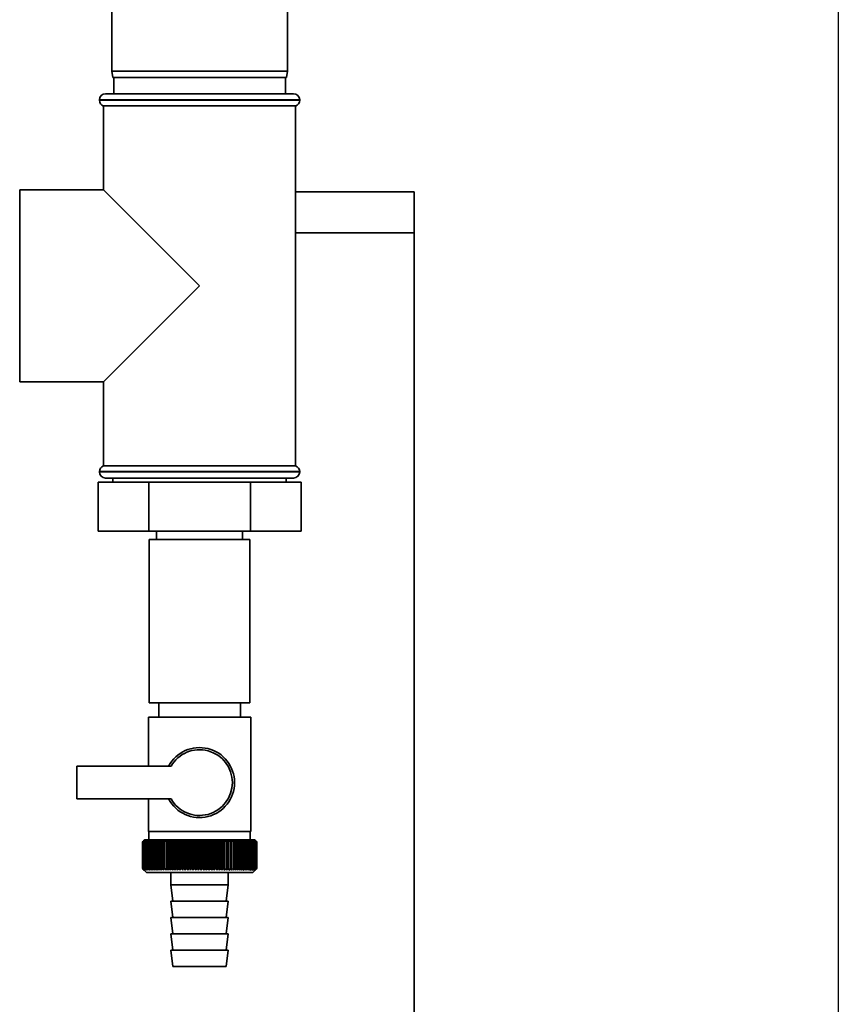
# Paper-space layout 'Blatt1' of a CAD drawing. Units: millimetres. Extents: x 0 to 5940, y 0 to 4200.
# Drawn here: x 1919 to 2119, y 2822 to 3062 of the extents above; entities that cross this region are included whole.
import ezdxf

# ---------------------------------------------------------------- set-up
doc = ezdxf.new("R2010")
doc.units = ezdxf.units.MM
doc.header["$LTSCALE"] = 10
doc.layers.add('1', color=7, linetype='Continuous')

psp = doc.layouts.new('Blatt1')

# ---------------------------------------------------------------- linework, layer by layer
at = {"color": 7, "linetype": 'Continuous', "lineweight": 35}
for p, q in [((1941.23, 3084.83), (1941.23, 3049.83)), ((1984.23, 3049.83), (1984.23, 3084.83)), ((1941.23, 3049.83), (1941.5, 3048.33)), ((1941.23, 3049.83), (1962.73, 3049.83)), ((1962.73, 3049.83), (1984.23, 3049.83)), ((1983.97, 3048.33), (1984.23, 3049.83)), ((1962.73, 3048.33), (1941.5, 3048.33)), ((1941.73, 3048.33), (1941.73, 3044.33)), ((1983.97, 3048.33), (1962.73, 3048.33)), ((1983.73, 3044.33), (1983.73, 3048.33)), ((1939.73, 3044.33), (1962.73, 3044.33)), ((1962.73, 3044.33), (1985.73, 3044.33)), ((1938.23, 3042.83), (1938.23, 3042.74)), ((1962.73, 3042.83), (1938.23, 3042.83)), ((1938.23, 3042.74), (1962.73, 3042.74)), ((1987.23, 3042.83), (1962.73, 3042.83)), ((1962.73, 3042.74), (1987.23, 3042.74)), ((1987.23, 3042.74), (1987.23, 3042.83)), ((1939.23, 3041.33), (1939.23, 3020.83)), ((1939.23, 3041.33), (1986.23, 3041.33)), ((1986.23, 2953.33), (1986.23, 3041.33)), ((1939.23, 3020.83), (1918.73, 3020.83)), ((1918.73, 2973.83), (1918.73, 3020.83)), ((1962.73, 2997.33), (1939.23, 3020.83)), ((1986.23, 3020.33), (2015.23, 3020.33)), ((2015.23, 3020.33), (2015.23, 3010.33)), ((2015.23, 3010.33), (1986.23, 3010.33)), ((2015.23, 2505.33), (2015.23, 3010.33)), ((1939.23, 2973.83), (1962.73, 2997.33)), ((1918.73, 2973.83), (1939.23, 2973.83)), ((1939.23, 2973.83), (1939.23, 2953.33)), ((1962.73, 2953.33), (1939.23, 2953.33)), ((1986.23, 2953.33), (1962.73, 2953.33)), ((1938.23, 2951.91), (1938.23, 2951.83)), ((1987.23, 2951.91), (1938.23, 2951.91)), ((1938.23, 2951.83), (1962.73, 2951.83)), ((1962.73, 2951.83), (1987.23, 2951.83)), ((1987.23, 2951.83), (1987.23, 2951.91)), ((1937.91, 2949.33), (1937.91, 2937.33)), ((1950.32, 2949.33), (1937.91, 2949.33)), ((1962.73, 2950.33), (1939.73, 2950.33)), ((1941.53, 2950.33), (1941.53, 2949.33)), ((1950.32, 2949.33), (1950.32, 2937.33)), ((1975.15, 2949.33), (1950.32, 2949.33)), ((1985.73, 2950.33), (1962.73, 2950.33)), ((1975.15, 2949.33), (1975.15, 2937.33)), ((1987.56, 2949.33), (1975.15, 2949.33)), ((1983.93, 2949.33), (1983.93, 2950.33)), ((1987.56, 2949.33), (1987.56, 2937.33)), ((1950.32, 2937.33), (1937.91, 2937.33)), ((1975.15, 2937.33), (1950.32, 2937.33)), ((1952.23, 2937.33), (1952.23, 2935.33)), ((1973.23, 2935.33), (1973.23, 2937.33)), ((1987.56, 2937.33), (1975.15, 2937.33)), ((1950.43, 2935.33), (1950.43, 2895.33)), ((1975.03, 2935.33), (1950.43, 2935.33)), ((1975.03, 2895.33), (1975.03, 2935.33)), ((1975.03, 2895.33), (1950.43, 2895.33)), ((1952.73, 2895.33), (1952.73, 2891.83)), ((1972.73, 2891.83), (1972.73, 2895.33)), ((1950.23, 2891.83), (1950.23, 2879.83)), ((1950.23, 2891.83), (1962.73, 2891.83)), ((1962.73, 2891.83), (1975.23, 2891.83)), ((1975.23, 2863.83), (1975.23, 2891.83)), ((1932.73, 2879.83), (1932.73, 2871.83)), ((1955.76, 2879.83), (1932.73, 2879.83)), ((1932.73, 2871.83), (1955.76, 2871.83)), ((1950.23, 2871.83), (1950.23, 2863.83)), ((1962.73, 2863.83), (1950.23, 2863.83)), ((1950.33, 2863.83), (1950.33, 2861.83)), ((1975.23, 2863.83), (1962.73, 2863.83)), ((1975.13, 2861.83), (1975.13, 2863.83)), ((1948.73, 2854.83), (1948.73, 2861.33)), ((1948.74, 2861.33), (1948.74, 2861.33)), ((1948.74, 2854.83), (1948.74, 2861.33)), ((1948.74, 2861.33), (1948.74, 2854.83)), ((1948.77, 2861.33), (1948.79, 2861.33)), ((1948.77, 2861.33), (1948.77, 2854.83)), ((1948.79, 2854.83), (1948.79, 2861.33)), ((1948.84, 2861.33), (1948.86, 2861.33)), ((1948.84, 2861.33), (1948.84, 2854.83)), ((1948.86, 2854.83), (1948.86, 2861.33)), ((1949.23, 2861.83), (1948.92, 2861.52)), ((1948.94, 2861.33), (1948.97, 2861.33)), ((1948.94, 2861.33), (1948.94, 2854.83)), ((1948.97, 2854.83), (1948.97, 2861.33)), ((1949.08, 2861.33), (1949.11, 2861.33)), ((1949.08, 2861.33), (1949.08, 2854.83)), ((1949.11, 2854.83), (1949.11, 2861.33)), ((1976.23, 2861.83), (1949.23, 2861.83)), ((1949.24, 2861.33), (1949.28, 2861.33)), ((1949.24, 2861.33), (1949.24, 2854.83)), ((1949.28, 2854.83), (1949.28, 2861.33)), ((1949.44, 2861.33), (1949.48, 2861.33)), ((1949.44, 2861.33), (1949.44, 2854.83)), ((1949.48, 2854.83), (1949.48, 2861.33)), ((1949.66, 2861.33), (1949.71, 2861.33)), ((1949.66, 2861.33), (1949.66, 2854.83)), ((1949.71, 2854.83), (1949.71, 2861.33)), ((1949.92, 2861.33), (1949.97, 2861.33)), ((1949.92, 2861.33), (1949.92, 2854.83)), ((1949.97, 2854.83), (1949.97, 2861.33)), ((1950.21, 2861.33), (1950.26, 2861.33)), ((1950.21, 2861.33), (1950.21, 2854.83)), ((1950.26, 2854.83), (1950.26, 2861.33)), ((1950.52, 2861.33), (1950.59, 2861.33)), ((1950.52, 2861.33), (1950.52, 2854.83)), ((1950.59, 2854.83), (1950.59, 2861.33)), ((1950.87, 2861.33), (1950.93, 2861.33)), ((1950.87, 2861.33), (1950.87, 2854.83)), ((1950.93, 2854.83), (1950.93, 2861.33)), ((1951.24, 2861.33), (1951.31, 2861.33)), ((1951.24, 2861.33), (1951.24, 2854.83)), ((1951.31, 2854.83), (1951.31, 2861.33)), ((1951.64, 2861.33), (1951.71, 2861.33)), ((1951.64, 2861.33), (1951.64, 2854.83)), ((1951.71, 2854.83), (1951.71, 2861.33)), ((1952.06, 2861.33), (1952.14, 2861.33)), ((1952.06, 2861.33), (1952.06, 2854.83)), ((1952.14, 2854.83), (1952.14, 2861.33)), ((1952.51, 2861.33), (1952.59, 2861.33)), ((1952.51, 2861.33), (1952.51, 2854.83)), ((1952.59, 2854.83), (1952.59, 2861.33)), ((1952.98, 2861.33), (1953.07, 2861.33)), ((1952.98, 2861.33), (1952.98, 2854.83)), ((1953.07, 2854.83), (1953.07, 2861.33)), ((1953.47, 2861.33), (1953.57, 2861.33)), ((1953.47, 2861.33), (1953.47, 2854.83)), ((1953.57, 2854.83), (1953.57, 2861.33)), ((1953.99, 2861.33), (1954.09, 2861.33)), ((1953.99, 2861.33), (1953.99, 2854.83)), ((1954.09, 2854.83), (1954.09, 2861.33)), ((1954.55, 2861.73), (1954.53, 2861.33)), ((1954.53, 2861.33), (1954.63, 2861.33)), ((1954.53, 2861.33), (1954.53, 2854.83)), ((1954.63, 2854.83), (1954.63, 2861.33)), ((1955.08, 2861.33), (1955.19, 2861.33)), ((1955.08, 2861.33), (1955.08, 2854.83)), ((1955.19, 2854.83), (1955.19, 2861.33)), ((1955.63, 2854.42), (1955.63, 2861.73)), ((1955.65, 2861.33), (1955.76, 2861.33)), ((1955.65, 2861.33), (1955.65, 2854.83)), ((1955.76, 2854.83), (1955.76, 2861.33)), ((1956.2, 2854.42), (1956.2, 2861.73)), ((1956.24, 2861.33), (1956.36, 2861.33)), ((1956.24, 2861.33), (1956.24, 2854.83)), ((1956.36, 2854.83), (1956.36, 2861.33)), ((1956.78, 2854.42), (1956.78, 2861.73)), ((1956.85, 2861.33), (1956.96, 2861.33)), ((1956.85, 2861.33), (1956.85, 2854.83)), ((1956.96, 2854.83), (1956.96, 2861.33)), ((1957.37, 2854.42), (1957.37, 2861.73)), ((1957.46, 2861.33), (1957.58, 2861.33)), ((1957.46, 2861.33), (1957.46, 2854.83)), ((1957.58, 2854.83), (1957.58, 2861.33)), ((1957.98, 2854.42), (1957.98, 2861.73)), ((1958.09, 2861.33), (1958.22, 2861.33)), ((1958.09, 2861.33), (1958.09, 2854.83)), ((1958.22, 2854.83), (1958.22, 2861.33)), ((1958.6, 2854.42), (1958.6, 2861.73)), ((1958.74, 2861.33), (1958.86, 2861.33)), ((1958.74, 2861.33), (1958.74, 2854.83)), ((1958.86, 2854.83), (1958.86, 2861.33)), ((1959.23, 2854.42), (1959.23, 2861.73)), ((1959.39, 2861.33), (1959.51, 2861.33)), ((1959.39, 2861.33), (1959.39, 2854.83)), ((1959.51, 2854.83), (1959.51, 2861.33)), ((1959.86, 2854.42), (1959.86, 2861.73)), ((1960.04, 2861.33), (1960.17, 2861.33)), ((1960.04, 2861.33), (1960.04, 2854.83)), ((1960.17, 2854.83), (1960.17, 2861.33)), ((1960.5, 2854.42), (1960.5, 2861.73)), ((1960.71, 2861.33), (1960.83, 2861.33)), ((1960.71, 2861.33), (1960.71, 2854.83)), ((1960.83, 2854.83), (1960.83, 2861.33)), ((1961.15, 2854.42), (1961.15, 2861.73)), ((1961.38, 2861.33), (1961.5, 2861.33)), ((1961.38, 2861.33), (1961.38, 2854.83)), ((1961.5, 2854.83), (1961.5, 2861.33)), ((1961.8, 2854.42), (1961.8, 2861.73)), ((1962.05, 2861.33), (1962.18, 2861.33)), ((1962.05, 2861.33), (1962.05, 2854.83)), ((1962.18, 2854.83), (1962.18, 2861.33)), ((1962.46, 2854.42), (1962.46, 2861.73)), ((1962.72, 2861.33), (1962.72, 2854.83)), ((1962.72, 2861.33), (1962.85, 2861.33)), ((1962.85, 2854.83), (1962.85, 2861.33)), ((1963.11, 2854.42), (1963.11, 2861.73)), ((1963.4, 2861.33), (1963.52, 2861.33)), ((1963.4, 2861.33), (1963.4, 2854.83)), ((1963.52, 2854.83), (1963.52, 2861.33)), ((1963.76, 2854.42), (1963.76, 2861.73)), ((1964.07, 2861.33), (1964.19, 2861.33)), ((1964.07, 2861.33), (1964.07, 2854.83)), ((1964.19, 2854.83), (1964.19, 2861.33)), ((1964.42, 2854.42), (1964.42, 2861.73)), ((1964.74, 2861.33), (1964.86, 2861.33)), ((1964.74, 2861.33), (1964.74, 2854.83)), ((1964.86, 2854.83), (1964.86, 2861.33)), ((1965.06, 2854.42), (1965.06, 2861.73)), ((1965.4, 2861.33), (1965.53, 2861.33)), ((1965.4, 2861.33), (1965.4, 2854.83)), ((1965.53, 2854.83), (1965.53, 2861.33)), ((1965.7, 2854.42), (1965.7, 2861.73)), ((1966.06, 2861.33), (1966.18, 2861.33)), ((1966.06, 2861.33), (1966.06, 2854.83)), ((1966.18, 2854.83), (1966.18, 2861.33)), ((1966.34, 2854.42), (1966.34, 2861.73)), ((1966.71, 2861.33), (1966.83, 2861.33)), ((1966.71, 2861.33), (1966.71, 2854.83)), ((1966.83, 2854.83), (1966.83, 2861.33)), ((1966.96, 2854.42), (1966.96, 2861.73)), ((1967.35, 2861.33), (1967.47, 2861.33)), ((1967.35, 2861.33), (1967.35, 2854.83)), ((1967.47, 2854.83), (1967.47, 2861.33)), ((1967.58, 2854.42), (1967.58, 2861.73)), ((1967.98, 2861.33), (1968.1, 2861.33)), ((1967.98, 2861.33), (1967.98, 2854.83)), ((1968.1, 2854.83), (1968.1, 2861.33)), ((1968.19, 2854.42), (1968.19, 2861.73)), ((1968.6, 2861.33), (1968.71, 2861.33)), ((1968.6, 2861.33), (1968.6, 2854.83)), ((1968.71, 2854.83), (1968.71, 2861.33)), ((1968.78, 2854.42), (1968.78, 2861.73)), ((1969.2, 2861.33), (1969.32, 2861.33)), ((1969.2, 2861.33), (1969.2, 2854.83)), ((1969.32, 2854.83), (1969.32, 2861.33)), ((1969.36, 2854.42), (1969.36, 2861.73)), ((1969.79, 2861.33), (1969.9, 2861.33)), ((1969.79, 2861.33), (1969.79, 2854.83)), ((1969.9, 2854.83), (1969.9, 2861.33)), ((1969.92, 2854.42), (1969.92, 2861.73)), ((1970.37, 2861.33), (1970.47, 2861.33)), ((1970.37, 2861.33), (1970.37, 2854.83)), ((1970.47, 2854.83), (1970.47, 2861.33)), ((1970.92, 2861.33), (1971.03, 2861.33)), ((1970.92, 2861.33), (1970.92, 2854.83)), ((1971.03, 2861.33), (1971, 2861.73)), ((1971.03, 2854.83), (1971.03, 2861.33)), ((1971.46, 2861.33), (1971.56, 2861.33)), ((1971.46, 2861.33), (1971.46, 2854.83)), ((1971.56, 2854.83), (1971.56, 2861.33)), ((1971.98, 2861.33), (1972.07, 2861.33)), ((1971.98, 2861.33), (1971.98, 2854.83)), ((1972.07, 2854.83), (1972.07, 2861.33)), ((1972.47, 2861.33), (1972.56, 2861.33)), ((1972.47, 2861.33), (1972.47, 2854.83)), ((1972.56, 2854.83), (1972.56, 2861.33)), ((1972.94, 2861.33), (1973.03, 2861.33)), ((1972.94, 2861.33), (1972.94, 2854.83)), ((1973.03, 2854.83), (1973.03, 2861.33)), ((1973.39, 2861.33), (1973.47, 2861.33)), ((1973.39, 2861.33), (1973.39, 2854.83)), ((1973.47, 2854.83), (1973.47, 2861.33)), ((1973.82, 2861.33), (1973.89, 2861.33)), ((1973.82, 2861.33), (1973.82, 2854.83)), ((1973.89, 2854.83), (1973.89, 2861.33)), ((1974.21, 2861.33), (1974.29, 2861.33)), ((1974.21, 2861.33), (1974.21, 2854.83)), ((1974.29, 2854.83), (1974.29, 2861.33)), ((1974.59, 2861.33), (1974.65, 2861.33)), ((1974.59, 2861.33), (1974.59, 2854.83)), ((1974.65, 2854.83), (1974.65, 2861.33)), ((1974.93, 2861.33), (1974.99, 2861.33)), ((1974.93, 2861.33), (1974.93, 2854.83)), ((1974.99, 2854.83), (1974.99, 2861.33)), ((1975.25, 2861.33), (1975.3, 2861.33)), ((1975.25, 2861.33), (1975.25, 2854.83)), ((1975.3, 2854.83), (1975.3, 2861.33)), ((1975.53, 2861.33), (1975.59, 2861.33)), ((1975.53, 2861.33), (1975.53, 2854.83)), ((1975.59, 2854.83), (1975.59, 2861.33)), ((1975.79, 2861.33), (1975.84, 2861.33)), ((1975.79, 2861.33), (1975.79, 2854.83)), ((1975.84, 2854.83), (1975.84, 2861.33)), ((1976.02, 2861.33), (1976.06, 2861.33)), ((1976.02, 2861.33), (1976.02, 2854.83)), ((1976.06, 2854.83), (1976.06, 2861.33)), ((1976.22, 2861.33), (1976.25, 2861.33)), ((1976.22, 2861.33), (1976.22, 2854.83)), ((1976.73, 2861.33), (1976.23, 2861.83)), ((1976.25, 2854.83), (1976.25, 2861.33)), ((1976.38, 2861.33), (1976.41, 2861.33)), ((1976.38, 2861.33), (1976.38, 2854.83)), ((1976.41, 2854.83), (1976.41, 2861.33)), ((1976.52, 2861.33), (1976.54, 2861.33)), ((1976.52, 2861.33), (1976.52, 2854.83)), ((1976.54, 2854.83), (1976.54, 2861.33)), ((1976.62, 2861.33), (1976.63, 2861.33)), ((1976.62, 2861.33), (1976.62, 2854.83)), ((1976.63, 2854.83), (1976.63, 2861.33)), ((1976.69, 2861.33), (1976.7, 2861.33)), ((1976.69, 2861.33), (1976.69, 2854.83)), ((1976.7, 2854.83), (1976.7, 2861.33)), ((1976.73, 2861.33), (1976.73, 2861.33)), ((1976.73, 2861.33), (1976.73, 2861.33)), ((1976.73, 2861.33), (1976.73, 2854.83)), ((1976.73, 2854.83), (1976.73, 2861.33)), ((1976.73, 2861.33), (1976.73, 2854.83)), ((1976.73, 2854.83), (1976.73, 2861.33)), ((1948.74, 2854.83), (1948.74, 2854.83)), ((1948.79, 2854.83), (1948.77, 2854.83)), ((1948.86, 2854.83), (1948.84, 2854.83)), ((1948.92, 2854.64), (1949.73, 2853.83)), ((1948.97, 2854.83), (1948.94, 2854.83)), ((1949.11, 2854.83), (1949.08, 2854.83)), ((1949.28, 2854.83), (1949.24, 2854.83)), ((1949.48, 2854.83), (1949.44, 2854.83)), ((1949.71, 2854.83), (1949.66, 2854.83)), ((1949.97, 2854.83), (1949.92, 2854.83)), ((1950.26, 2854.83), (1950.21, 2854.83)), ((1950.59, 2854.83), (1950.52, 2854.83)), ((1950.93, 2854.83), (1950.87, 2854.83)), ((1951.31, 2854.83), (1951.24, 2854.83)), ((1951.71, 2854.83), (1951.64, 2854.83)), ((1952.14, 2854.83), (1952.06, 2854.83)), ((1952.59, 2854.83), (1952.51, 2854.83)), ((1953.07, 2854.83), (1952.98, 2854.83)), ((1953.57, 2854.83), (1953.47, 2854.83)), ((1954.09, 2854.83), (1953.99, 2854.83)), ((1954.63, 2854.83), (1954.53, 2854.83)), ((1955.19, 2854.83), (1955.08, 2854.83)), ((1955.76, 2854.83), (1955.65, 2854.83)), ((1956.36, 2854.83), (1956.24, 2854.83)), ((1956.96, 2854.83), (1956.85, 2854.83)), ((1957.58, 2854.83), (1957.46, 2854.83)), ((1958.22, 2854.83), (1958.09, 2854.83)), ((1958.86, 2854.83), (1958.74, 2854.83)), ((1959.51, 2854.83), (1959.39, 2854.83)), ((1960.17, 2854.83), (1960.04, 2854.83)), ((1960.83, 2854.83), (1960.71, 2854.83)), ((1961.5, 2854.83), (1961.38, 2854.83)), ((1962.18, 2854.83), (1962.05, 2854.83)), ((1962.85, 2854.83), (1962.72, 2854.83)), ((1963.52, 2854.83), (1963.4, 2854.83)), ((1964.19, 2854.83), (1964.07, 2854.83)), ((1964.86, 2854.83), (1964.74, 2854.83)), ((1965.53, 2854.83), (1965.4, 2854.83)), ((1966.18, 2854.83), (1966.06, 2854.83)), ((1966.83, 2854.83), (1966.71, 2854.83)), ((1967.47, 2854.83), (1967.35, 2854.83)), ((1968.1, 2854.83), (1967.98, 2854.83)), ((1968.71, 2854.83), (1968.6, 2854.83)), ((1969.32, 2854.83), (1969.2, 2854.83)), ((1969.9, 2854.83), (1969.79, 2854.83)), ((1970.47, 2854.83), (1970.37, 2854.83)), ((1971.03, 2854.83), (1970.92, 2854.83)), ((1971.56, 2854.83), (1971.46, 2854.83)), ((1972.07, 2854.83), (1971.98, 2854.83)), ((1972.56, 2854.83), (1972.47, 2854.83)), ((1973.03, 2854.83), (1972.94, 2854.83)), ((1973.47, 2854.83), (1973.39, 2854.83)), ((1973.89, 2854.83), (1973.82, 2854.83)), ((1974.29, 2854.83), (1974.21, 2854.83)), ((1974.65, 2854.83), (1974.59, 2854.83)), ((1974.99, 2854.83), (1974.93, 2854.83)), ((1975.3, 2854.83), (1975.25, 2854.83)), ((1975.59, 2854.83), (1975.53, 2854.83)), ((1975.73, 2853.83), (1976.73, 2854.83)), ((1975.84, 2854.83), (1975.79, 2854.83)), ((1976.06, 2854.83), (1976.02, 2854.83)), ((1976.25, 2854.83), (1976.22, 2854.83)), ((1976.41, 2854.83), (1976.38, 2854.83)), ((1976.54, 2854.83), (1976.52, 2854.83)), ((1976.63, 2854.83), (1976.62, 2854.83)), ((1976.7, 2854.83), (1976.69, 2854.83)), ((1976.73, 2854.83), (1976.73, 2854.83)), ((1976.73, 2854.83), (1976.73, 2854.83)), ((1949.73, 2853.83), (1975.73, 2853.83)), ((1955.73, 2853.83), (1955.73, 2850.83)), ((1969.73, 2850.83), (1969.73, 2853.83)), ((1955.73, 2850.83), (1956.23, 2846.83)), ((1955.73, 2850.83), (1969.73, 2850.83)), ((1969.23, 2846.83), (1969.73, 2850.83)), ((1955.73, 2846.83), (1956.23, 2842.83)), ((1955.73, 2846.83), (1969.73, 2846.83)), ((1969.23, 2842.83), (1969.73, 2846.83)), ((1955.73, 2842.83), (1956.23, 2838.83)), ((1955.73, 2842.83), (1969.73, 2842.83)), ((1969.23, 2838.83), (1969.73, 2842.83)), ((1955.73, 2838.83), (1956.23, 2834.83)), ((1955.73, 2838.83), (1969.73, 2838.83)), ((1969.23, 2834.83), (1969.73, 2838.83)), ((1955.73, 2834.83), (1956.23, 2830.83)), ((1955.73, 2834.83), (1969.73, 2834.83)), ((1969.23, 2830.83), (1969.73, 2834.83)), ((1956.23, 2830.83), (1969.23, 2830.83))]:
    psp.add_line(p, q, dxfattribs=at)
at = {"color": 7, "linetype": 'Continuous', "lineweight": 35, "flags": 128}
for points in [[(1955.08, 2861.73), (1955.08, 2861.68), (1955.08, 2861.63), (1955.08, 2861.58), (1955.08, 2861.53), (1955.08, 2861.48), (1955.08, 2861.43), (1955.08, 2861.38), (1955.08, 2861.33)], [(1955.63, 2861.73), (1955.63, 2861.68), (1955.64, 2861.63), (1955.64, 2861.58), (1955.64, 2861.53), (1955.65, 2861.48), (1955.65, 2861.43), (1955.65, 2861.38), (1955.65, 2861.33)], [(1969.9, 2861.33), (1969.91, 2861.38), (1969.91, 2861.43), (1969.91, 2861.48), (1969.91, 2861.53), (1969.91, 2861.58), (1969.92, 2861.63), (1969.92, 2861.68), (1969.92, 2861.73)], [(1970.47, 2861.33), (1970.47, 2861.38), (1970.47, 2861.43), (1970.47, 2861.48), (1970.47, 2861.53), (1970.47, 2861.58), (1970.47, 2861.63), (1970.47, 2861.68), (1970.47, 2861.73)]]:
    psp.add_lwpolyline(points, dxfattribs=at)
at = {"color": 7, "linetype": 'Continuous', "lineweight": 35}
for centre, radius, start, end in [((1939.73, 3042.83), 1.5, 90, 180), ((1985.73, 3042.83), 1.5, 0, 90), ((1939.73, 3042.74), 1.5, 180, 250.5288), ((1985.73, 3042.74), 1.5, 289.4712, 0), ((1939.73, 2951.91), 1.5, 109.4712, 180), ((1985.73, 2951.91), 1.5, 0, 70.5288), ((1939.73, 2951.83), 1.5, 180, 270), ((1985.73, 2951.83), 1.5, 270, 0), ((1962.73, 2875.83), 8.56, 207.8423, 152.1577), ((1962.73, 2875.83), 8.04, 209.8335, 150.1665), ((2011.69, 2798.75), 88.77, 134.7999, 135.1716), ((2011.74, 2796.8), 90.18, 133.9379, 134.3094), ((2010.93, 2800.39), 87.07, 135.206, 135.5823), ((2011.03, 2802.42), 85.7, 136.207, 136.5828), ((2011.86, 2794.95), 91.57, 133.1664, 133.5375), ((2011.25, 2804.51), 84.4, 137.3113, 137.6862), ((2012.04, 2793.22), 92.9, 132.4809, 132.8514), ((2011.63, 2806.64), 83.19, 138.5249, 138.8981), ((2012.28, 2791.62), 94.17, 131.8773, 132.2471), ((2012.2, 2808.78), 82.14, 139.8542, 140.2247), ((2012.55, 2790.17), 95.33, 131.3521, 131.7211), ((2013.01, 2810.91), 81.29, 141.3057, 141.6724), ((2012.85, 2788.88), 96.38, 130.9022, 131.2704), ((2014.12, 2813.02), 80.72, 142.8862, 143.2476), ((2013.18, 2787.77), 97.31, 130.5248, 130.8923), ((2015.59, 2815.09), 80.52, 144.6021, 144.9566), ((2013.52, 2786.84), 98.08, 130.2178, 130.5847), ((2017.53, 2817.1), 80.79, 146.4597, 146.8054), ((2013.87, 2786.1), 98.7, 129.9793, 130.3457), ((2020.06, 2819.02), 81.67, 148.4645, 148.799), ((2014.23, 2785.56), 99.16, 129.8079, 130.1739), ((2023.38, 2820.84), 83.35, 150.621, 150.9417), ((2014.6, 2785.23), 99.44, 129.7026, 130.0684), ((2027.75, 2822.55), 86.11, 152.9322, 153.2359), ((2014.96, 2785.1), 99.55, 129.6628, 130.0285), ((2033.56, 2824.12), 90.34, 155.3986, 155.6822), ((2015.33, 2785.18), 99.48, 129.6882, 130.054), ((2041.43, 2825.55), 96.66, 158.0184, 158.2784), ((2015.69, 2785.47), 99.23, 129.779, 130.145), ((2052.37, 2826.82), 106.08, 160.7863, 161.0189), ((2016.06, 2785.96), 98.82, 129.9358, 130.3021), ((2068.21, 2827.92), 120.43, 163.6931, 163.8948), ((2016.43, 2786.66), 98.23, 130.1594, 130.5261), ((2092.52, 2828.83), 143.28, 166.7255, 166.8927), ((2016.8, 2787.55), 97.49, 130.4511, 130.8185), ((2133.54, 2829.56), 182.85, 169.8658, 169.9954), ((2017.17, 2788.62), 96.6, 130.8128, 131.1809), ((2215.24, 2830.09), 263.11, 173.0922, 173.1815), ((2017.56, 2789.87), 95.58, 131.2465, 131.6153), ((2017.97, 2791.29), 94.43, 131.7549, 132.1245), ((2018.4, 2792.85), 93.19, 132.3409, 132.7112), ((2018.86, 2794.56), 91.87, 133.008, 133.379), ((1670.94, 2830.16), 286.99, 6.2338, 6.3155), ((2019.36, 2796.38), 90.49, 133.7602, 134.1316), ((1766.3, 2829.67), 193.16, 9.4325, 9.5549), ((2019.92, 2798.31), 89.08, 134.6018, 134.9734), ((1812.19, 2828.98), 148.84, 12.5519, 12.7125), ((2020.56, 2800.32), 87.68, 135.5376, 135.9092), ((1838.85, 2828.1), 123.79, 15.5703, 15.7659), ((2021.28, 2802.4), 86.31, 136.5731, 136.9441), ((1856.06, 2827.03), 108.25, 18.4693, 18.6966), ((2022.12, 2804.53), 85.01, 137.7139, 138.0837), ((1867.95, 2825.8), 98.1, 21.2352, 21.4905), ((2023.1, 2806.69), 83.84, 138.9661, 139.3339), ((1876.54, 2824.4), 91.31, 23.858, 24.1376), ((2024.27, 2808.86), 82.84, 140.3363, 140.7011), ((1882.96, 2822.85), 86.75, 26.3318, 26.6321), ((2025.67, 2811.02), 82.07, 141.8309, 142.1915), ((1887.87, 2821.16), 83.76, 28.6536, 28.9714), ((2027.37, 2813.14), 81.61, 143.4566, 143.8115), ((1891.71, 2819.36), 81.91, 30.8237, 31.1558), ((2029.44, 2815.21), 81.55, 145.22, 145.5675), ((1894.76, 2817.45), 80.9, 32.8441, 33.1879), ((2031.99, 2817.22), 82.01, 147.1271, 147.465), ((1897.2, 2815.46), 80.53, 34.7187, 35.0718), ((2035.18, 2819.13), 83.16, 149.183, 149.509), ((1899.19, 2813.4), 80.66, 36.4526, 36.813), ((2039.21, 2820.94), 85.2, 151.3918, 151.7032), ((1900.82, 2811.3), 81.17, 38.0516, 38.4175), ((2044.39, 2822.62), 88.44, 153.7557, 154.0494), ((1902.17, 2809.17), 81.97, 39.522, 39.8919), ((2051.17, 2824.17), 93.36, 156.2746, 156.5472), ((1903.3, 2807.02), 82.99, 40.8701, 41.2428), ((2060.3, 2825.56), 100.68, 158.9454, 159.1934), ((1904.26, 2804.9), 84.17, 42.1023, 42.4769), ((2073.01, 2826.79), 111.65, 161.7616, 161.9814), ((1905.08, 2802.8), 85.46, 43.2249, 43.6006), ((2091.58, 2827.84), 128.55, 164.7126, 164.9006), ((1905.78, 2800.75), 86.82, 44.2437, 44.6199), ((2120.76, 2828.7), 156.1, 167.7837, 167.9365), ((1906.4, 2798.77), 88.21, 45.1642, 45.5404), ((2172.11, 2829.37), 205.89, 170.9557, 171.0704), ((1906.95, 2796.88), 89.6, 45.9915, 46.3675), ((2283.7, 2829.83), 315.95, 174.2055, 174.2797), ((1907.45, 2795.1), 90.95, 46.7304, 47.1058), ((1907.91, 2793.44), 92.25, 47.3851, 47.7598), ((1908.33, 2791.91), 93.46, 47.9593, 48.3333), ((1908.74, 2790.54), 94.57, 48.4563, 48.8296), ((1909.13, 2789.33), 95.57, 48.8792, 49.2517), ((1725.13, 2829.63), 248.46, 7.33, 7.4246), ((1909.5, 2788.3), 96.42, 49.2303, 49.6021), ((1798.06, 2829.06), 176.98, 10.5046, 10.6387), ((1909.88, 2787.45), 97.13, 49.5117, 49.883), ((1835.95, 2828.3), 140.55, 13.5922, 13.763), ((1910.24, 2786.8), 97.68, 49.7251, 50.0958), ((1858.82, 2827.34), 119.16, 16.572, 16.7763), ((1910.61, 2786.34), 98.07, 49.8716, 50.242), ((1873.88, 2826.2), 105.61, 19.4273, 19.6616), ((1910.98, 2786.09), 98.28, 49.9522, 50.3224), ((1884.36, 2824.89), 96.66, 22.1456, 22.4063), ((1911.34, 2786.04), 98.32, 49.9673, 50.3375), ((1891.94, 2823.42), 90.66, 24.7183, 25.0019), ((1911.71, 2786.2), 98.19, 49.917, 50.2873), ((1897.55, 2821.8), 86.65, 27.1407, 27.4436), ((1912.07, 2786.56), 97.88, 49.801, 50.1716), ((1901.78, 2820.05), 84.05, 29.4109, 29.7299), ((1912.43, 2787.13), 97.41, 49.6186, 49.9896), ((1904.99, 2818.19), 82.49, 31.5297, 31.862), ((1912.78, 2787.89), 96.77, 49.3688, 49.7403), ((1907.45, 2816.23), 81.71, 33.5001, 33.8431), ((1913.12, 2788.83), 95.98, 49.0501, 49.4223), ((1909.33, 2814.19), 81.52, 35.3263, 35.6777), ((1913.44, 2789.96), 95.05, 48.6606, 49.0335), ((1910.75, 2812.09), 81.79, 37.0137, 37.3716), ((1913.73, 2791.26), 93.99, 48.1982, 48.5718), ((1911.81, 2809.94), 82.42, 38.5682, 38.9311), ((1914, 2792.72), 92.82, 47.6599, 48.0344), ((1912.59, 2807.78), 83.31, 39.9963, 40.3627), ((1914.22, 2794.32), 91.56, 47.0429, 47.418), ((1913.13, 2805.61), 84.41, 41.3043, 41.6732), ((1914.4, 2796.05), 90.23, 46.3434, 46.7191), ((1913.49, 2803.47), 85.65, 42.4986, 42.869), ((1914.51, 2797.89), 88.85, 45.5574, 45.9336), ((1913.69, 2801.36), 86.98, 43.5852, 43.9565), ((1917.57, 2801.98), 83.8, 45.0912, 45.269), ((1916.22, 2801.72), 84.93, 44.5676, 44.7414)]:
    psp.add_arc(centre, radius, start, end, dxfattribs=at)
for points, knots in [([(1949.14, 2854.42), (1949.06, 2854.49), (1948.93, 2854.63), (1948.79, 2854.77), (1948.73, 2854.83)], [0, 0, 0, 0, 0.5556499, 1, 1, 1, 1]), ([(1948.74, 2854.83), (1948.81, 2854.75), (1948.95, 2854.61), (1949.08, 2854.48), (1949.14, 2854.42)], [0, 0, 0, 0, 0.5643403, 1, 1, 1, 1]), ([(1949.16, 2854.42), (1949.08, 2854.49), (1948.94, 2854.63), (1948.8, 2854.77), (1948.74, 2854.83)], [0, 0, 0, 0, 0.55565, 1, 1, 1, 1]), ([(1948.77, 2854.83), (1948.85, 2854.75), (1948.98, 2854.61), (1949.11, 2854.48), (1949.16, 2854.42)], [0, 0, 0, 0, 0.56434, 1, 1, 1, 1]), ([(1949.22, 2854.42), (1949.14, 2854.49), (1948.99, 2854.63), (1948.85, 2854.77), (1948.79, 2854.83)], [0, 0, 0, 0, 0.55565, 1, 1, 1, 1]), ([(1948.84, 2854.83), (1948.91, 2854.75), (1949.04, 2854.61), (1949.16, 2854.48), (1949.22, 2854.42)], [0, 0, 0, 0, 0.56434, 1, 1, 1, 1]), ([(1949.3, 2854.42), (1949.22, 2854.49), (1949.07, 2854.63), (1948.93, 2854.77), (1948.86, 2854.83)], [0, 0, 0, 0, 0.55565, 1, 1, 1, 1]), ([(1948.94, 2854.83), (1949.01, 2854.75), (1949.13, 2854.61), (1949.25, 2854.48), (1949.3, 2854.42)], [0, 0, 0, 0, 0.56434, 1, 1, 1, 1]), ([(1949.42, 2854.42), (1949.33, 2854.49), (1949.18, 2854.63), (1949.03, 2854.77), (1948.97, 2854.83)], [0, 0, 0, 0, 0.55565, 1, 1, 1, 1]), ([(1949.08, 2854.83), (1949.14, 2854.75), (1949.25, 2854.61), (1949.37, 2854.48), (1949.42, 2854.42)], [0, 0, 0, 0, 0.56434, 1, 1, 1, 1]), ([(1949.57, 2854.42), (1949.48, 2854.49), (1949.33, 2854.63), (1949.17, 2854.77), (1949.11, 2854.83)], [0, 0, 0, 0, 0.55565, 1, 1, 1, 1]), ([(1949.24, 2854.83), (1949.3, 2854.75), (1949.41, 2854.61), (1949.52, 2854.48), (1949.57, 2854.42)], [0, 0, 0, 0, 0.56434, 1, 1, 1, 1]), ([(1949.74, 2854.42), (1949.66, 2854.49), (1949.5, 2854.63), (1949.35, 2854.77), (1949.28, 2854.83)], [0, 0, 0, 0, 0.55565, 1, 1, 1, 1]), ([(1949.44, 2854.83), (1949.49, 2854.75), (1949.6, 2854.61), (1949.7, 2854.48), (1949.74, 2854.42)], [0, 0, 0, 0, 0.56434, 1, 1, 1, 1]), ([(1949.95, 2854.42), (1949.86, 2854.49), (1949.71, 2854.63), (1949.55, 2854.77), (1949.48, 2854.83)], [0, 0, 0, 0, 0.55565, 1, 1, 1, 1]), ([(1949.66, 2854.83), (1949.72, 2854.75), (1949.81, 2854.61), (1949.91, 2854.48), (1949.95, 2854.42)], [0, 0, 0, 0, 0.56434, 1, 1, 1, 1]), ([(1950.19, 2854.42), (1950.1, 2854.49), (1949.94, 2854.63), (1949.78, 2854.77), (1949.71, 2854.83)], [0, 0, 0, 0, 0.55565, 1, 1, 1, 1]), ([(1949.92, 2854.83), (1949.97, 2854.75), (1950.06, 2854.61), (1950.15, 2854.48), (1950.19, 2854.42)], [0, 0, 0, 0, 0.56434, 1, 1, 1, 1]), ([(1950.46, 2854.42), (1950.37, 2854.49), (1950.2, 2854.63), (1950.04, 2854.77), (1949.97, 2854.83)], [0, 0, 0, 0, 0.55565, 1, 1, 1, 1]), ([(1950.21, 2854.83), (1950.25, 2854.75), (1950.34, 2854.61), (1950.42, 2854.48), (1950.46, 2854.42)], [0, 0, 0, 0, 0.56434, 1, 1, 1, 1]), ([(1950.75, 2854.42), (1950.66, 2854.49), (1950.5, 2854.63), (1950.34, 2854.77), (1950.26, 2854.83)], [0, 0, 0, 0, 0.5556499, 1, 1, 1, 1]), ([(1950.52, 2854.83), (1950.57, 2854.75), (1950.64, 2854.61), (1950.72, 2854.48), (1950.75, 2854.42)], [0, 0, 0, 0, 0.56434, 1, 1, 1, 1]), ([(1951.07, 2854.42), (1950.98, 2854.49), (1950.82, 2854.63), (1950.66, 2854.77), (1950.59, 2854.83)], [0, 0, 0, 0, 0.55565, 1, 1, 1, 1]), ([(1950.87, 2854.83), (1950.91, 2854.75), (1950.97, 2854.61), (1951.04, 2854.48), (1951.07, 2854.42)], [0, 0, 0, 0, 0.56434, 1, 1, 1, 1]), ([(1951.42, 2854.42), (1951.33, 2854.49), (1951.17, 2854.63), (1951.01, 2854.77), (1950.93, 2854.83)], [0, 0, 0, 0, 0.55565, 1, 1, 1, 1]), ([(1951.24, 2854.83), (1951.27, 2854.75), (1951.33, 2854.61), (1951.4, 2854.48), (1951.42, 2854.42)], [0, 0, 0, 0, 0.56434, 1, 1, 1, 1]), ([(1951.8, 2854.42), (1951.71, 2854.49), (1951.55, 2854.63), (1951.38, 2854.77), (1951.31, 2854.83)], [0, 0, 0, 0, 0.55565, 1, 1, 1, 1]), ([(1951.64, 2854.83), (1951.67, 2854.75), (1951.72, 2854.61), (1951.77, 2854.48), (1951.8, 2854.42)], [0, 0, 0, 0, 0.56434, 1, 1, 1, 1]), ([(1952.2, 2854.42), (1952.11, 2854.49), (1951.95, 2854.63), (1951.79, 2854.77), (1951.71, 2854.83)], [0, 0, 0, 0, 0.55565, 1, 1, 1, 1]), ([(1952.06, 2854.83), (1952.09, 2854.75), (1952.13, 2854.61), (1952.18, 2854.48), (1952.2, 2854.42)], [0, 0, 0, 0, 0.56434, 1, 1, 1, 1]), ([(1952.63, 2854.42), (1952.54, 2854.49), (1952.37, 2854.63), (1952.21, 2854.77), (1952.14, 2854.83)], [0, 0, 0, 0, 0.55565, 1, 1, 1, 1]), ([(1952.51, 2854.83), (1952.53, 2854.75), (1952.57, 2854.61), (1952.61, 2854.48), (1952.63, 2854.42)], [0, 0, 0, 0, 0.56434, 1, 1, 1, 1]), ([(1953.07, 2854.42), (1952.99, 2854.49), (1952.83, 2854.63), (1952.67, 2854.77), (1952.59, 2854.83)], [0, 0, 0, 0, 0.55565, 1, 1, 1, 1]), ([(1952.98, 2854.83), (1953, 2854.75), (1953.03, 2854.61), (1953.06, 2854.48), (1953.07, 2854.42)], [0, 0, 0, 0, 0.56434, 1, 1, 1, 1]), ([(1953.55, 2854.42), (1953.46, 2854.49), (1953.3, 2854.63), (1953.14, 2854.77), (1953.07, 2854.83)], [0, 0, 0, 0, 0.55565, 1, 1, 1, 1]), ([(1953.47, 2854.83), (1953.49, 2854.75), (1953.51, 2854.61), (1953.53, 2854.48), (1953.55, 2854.42)], [0, 0, 0, 0, 0.5643403, 1, 1, 1, 1]), ([(1954.04, 2854.42), (1953.95, 2854.49), (1953.79, 2854.63), (1953.64, 2854.77), (1953.57, 2854.83)], [0, 0, 0, 0, 0.55565, 1, 1, 1, 1]), ([(1953.99, 2854.83), (1954, 2854.75), (1954.01, 2854.61), (1954.03, 2854.48), (1954.04, 2854.42)], [0, 0, 0, 0, 0.56434, 1, 1, 1, 1]), ([(1954.55, 2854.42), (1954.47, 2854.49), (1954.31, 2854.63), (1954.16, 2854.77), (1954.09, 2854.83)], [0, 0, 0, 0, 0.55565, 1, 1, 1, 1]), ([(1954.53, 2854.83), (1954.53, 2854.75), (1954.54, 2854.61), (1954.55, 2854.48), (1954.55, 2854.42)], [0, 0, 0, 0, 0.56434, 1, 1, 1, 1]), ([(1955.08, 2854.42), (1955, 2854.49), (1954.85, 2854.63), (1954.7, 2854.77), (1954.63, 2854.83)], [0, 0, 0, 0, 0.55565, 1, 1, 1, 1]), ([(1955.08, 2854.83), (1955.08, 2854.75), (1955.08, 2854.61), (1955.08, 2854.48), (1955.08, 2854.42)], [0, 0, 0, 0, 0.56434, 1, 1, 1, 1]), ([(1955.63, 2854.42), (1955.55, 2854.49), (1955.4, 2854.63), (1955.25, 2854.77), (1955.19, 2854.83)], [0, 0, 0, 0, 0.55565, 1, 1, 1, 1]), ([(1955.65, 2854.83), (1955.65, 2854.75), (1955.64, 2854.61), (1955.63, 2854.48), (1955.63, 2854.42)], [0, 0, 0, 0, 0.56434, 1, 1, 1, 1]), ([(1956.2, 2854.42), (1956.12, 2854.49), (1955.97, 2854.63), (1955.83, 2854.77), (1955.76, 2854.83)], [0, 0, 0, 0, 0.55565, 1, 1, 1, 1]), ([(1956.24, 2854.83), (1956.23, 2854.75), (1956.22, 2854.61), (1956.2, 2854.48), (1956.2, 2854.42)], [0, 0, 0, 0, 0.56434, 1, 1, 1, 1]), ([(1956.78, 2854.42), (1956.7, 2854.49), (1956.56, 2854.63), (1956.42, 2854.77), (1956.36, 2854.83)], [0, 0, 0, 0, 0.5556499, 1, 1, 1, 1]), ([(1956.85, 2854.83), (1956.83, 2854.75), (1956.81, 2854.61), (1956.79, 2854.48), (1956.78, 2854.42)], [0, 0, 0, 0, 0.56434, 1, 1, 1, 1]), ([(1957.37, 2854.42), (1957.3, 2854.49), (1957.16, 2854.63), (1957.02, 2854.77), (1956.96, 2854.83)], [0, 0, 0, 0, 0.55565, 1, 1, 1, 1]), ([(1957.46, 2854.83), (1957.45, 2854.75), (1957.42, 2854.61), (1957.39, 2854.48), (1957.37, 2854.42)], [0, 0, 0, 0, 0.56434, 1, 1, 1, 1]), ([(1957.98, 2854.42), (1957.91, 2854.49), (1957.77, 2854.63), (1957.64, 2854.77), (1957.58, 2854.83)], [0, 0, 0, 0, 0.55565, 1, 1, 1, 1]), ([(1958.09, 2854.83), (1958.07, 2854.75), (1958.04, 2854.61), (1958, 2854.48), (1957.98, 2854.42)], [0, 0, 0, 0, 0.56434, 1, 1, 1, 1]), ([(1958.6, 2854.42), (1958.53, 2854.49), (1958.4, 2854.63), (1958.27, 2854.77), (1958.22, 2854.83)], [0, 0, 0, 0, 0.55565, 1, 1, 1, 1]), ([(1958.74, 2854.83), (1958.71, 2854.75), (1958.66, 2854.61), (1958.62, 2854.48), (1958.6, 2854.42)], [0, 0, 0, 0, 0.56434, 1, 1, 1, 1]), ([(1959.23, 2854.42), (1959.16, 2854.49), (1959.04, 2854.63), (1958.91, 2854.77), (1958.86, 2854.83)], [0, 0, 0, 0, 0.55565, 1, 1, 1, 1]), ([(1959.39, 2854.83), (1959.36, 2854.75), (1959.3, 2854.61), (1959.25, 2854.48), (1959.23, 2854.42)], [0, 0, 0, 0, 0.56434, 1, 1, 1, 1]), ([(1959.86, 2854.42), (1959.8, 2854.49), (1959.68, 2854.63), (1959.56, 2854.77), (1959.51, 2854.83)], [0, 0, 0, 0, 0.55565, 1, 1, 1, 1]), ([(1960.04, 2854.83), (1960.01, 2854.75), (1959.95, 2854.61), (1959.89, 2854.48), (1959.86, 2854.42)], [0, 0, 0, 0, 0.5643403, 1, 1, 1, 1]), ([(1960.5, 2854.42), (1960.44, 2854.49), (1960.33, 2854.63), (1960.22, 2854.77), (1960.17, 2854.83)], [0, 0, 0, 0, 0.55565, 1, 1, 1, 1]), ([(1960.71, 2854.83), (1960.67, 2854.75), (1960.6, 2854.61), (1960.53, 2854.48), (1960.5, 2854.42)], [0, 0, 0, 0, 0.56434, 1, 1, 1, 1]), ([(1961.15, 2854.42), (1961.09, 2854.49), (1960.99, 2854.63), (1960.88, 2854.77), (1960.83, 2854.83)], [0, 0, 0, 0, 0.5556499, 1, 1, 1, 1]), ([(1961.38, 2854.83), (1961.33, 2854.75), (1961.26, 2854.61), (1961.18, 2854.48), (1961.15, 2854.42)], [0, 0, 0, 0, 0.5643403, 1, 1, 1, 1]), ([(1961.8, 2854.42), (1961.75, 2854.49), (1961.65, 2854.63), (1961.55, 2854.77), (1961.5, 2854.83)], [0, 0, 0, 0, 0.55565, 1, 1, 1, 1]), ([(1962.05, 2854.83), (1962, 2854.75), (1961.92, 2854.61), (1961.84, 2854.48), (1961.8, 2854.42)], [0, 0, 0, 0, 0.56434, 1, 1, 1, 1]), ([(1962.46, 2854.42), (1962.4, 2854.49), (1962.31, 2854.63), (1962.22, 2854.77), (1962.18, 2854.83)], [0, 0, 0, 0, 0.55565, 1, 1, 1, 1]), ([(1962.72, 2854.83), (1962.67, 2854.75), (1962.58, 2854.61), (1962.5, 2854.48), (1962.46, 2854.42)], [0, 0, 0, 0, 0.56434, 1, 1, 1, 1]), ([(1963.11, 2854.42), (1963.06, 2854.49), (1962.98, 2854.63), (1962.89, 2854.77), (1962.85, 2854.83)], [0, 0, 0, 0, 0.5556499, 1, 1, 1, 1]), ([(1963.4, 2854.83), (1963.34, 2854.75), (1963.25, 2854.61), (1963.15, 2854.48), (1963.11, 2854.42)], [0, 0, 0, 0, 0.56434, 1, 1, 1, 1]), ([(1963.76, 2854.42), (1963.72, 2854.49), (1963.64, 2854.63), (1963.56, 2854.77), (1963.52, 2854.83)], [0, 0, 0, 0, 0.55565, 1, 1, 1, 1]), ([(1964.07, 2854.83), (1964.01, 2854.75), (1963.91, 2854.61), (1963.81, 2854.48), (1963.76, 2854.42)], [0, 0, 0, 0, 0.56434, 1, 1, 1, 1]), ([(1964.42, 2854.42), (1964.37, 2854.49), (1964.3, 2854.63), (1964.23, 2854.77), (1964.19, 2854.83)], [0, 0, 0, 0, 0.5556499, 1, 1, 1, 1]), ([(1964.74, 2854.83), (1964.68, 2854.75), (1964.57, 2854.61), (1964.46, 2854.48), (1964.42, 2854.42)], [0, 0, 0, 0, 0.56434, 1, 1, 1, 1]), ([(1965.06, 2854.42), (1965.03, 2854.49), (1964.96, 2854.63), (1964.89, 2854.77), (1964.86, 2854.83)], [0, 0, 0, 0, 0.55565, 1, 1, 1, 1]), ([(1965.4, 2854.83), (1965.34, 2854.75), (1965.22, 2854.61), (1965.11, 2854.48), (1965.06, 2854.42)], [0, 0, 0, 0, 0.56434, 1, 1, 1, 1]), ([(1965.7, 2854.42), (1965.67, 2854.49), (1965.61, 2854.63), (1965.55, 2854.77), (1965.53, 2854.83)], [0, 0, 0, 0, 0.55565, 1, 1, 1, 1]), ([(1966.06, 2854.83), (1965.99, 2854.75), (1965.87, 2854.61), (1965.76, 2854.48), (1965.7, 2854.42)], [0, 0, 0, 0, 0.56434, 1, 1, 1, 1]), ([(1966.34, 2854.42), (1966.31, 2854.49), (1966.26, 2854.63), (1966.21, 2854.77), (1966.18, 2854.83)], [0, 0, 0, 0, 0.55565, 1, 1, 1, 1]), ([(1966.71, 2854.83), (1966.64, 2854.75), (1966.52, 2854.61), (1966.39, 2854.48), (1966.34, 2854.42)], [0, 0, 0, 0, 0.56434, 1, 1, 1, 1]), ([(1966.96, 2854.42), (1966.94, 2854.49), (1966.9, 2854.63), (1966.85, 2854.77), (1966.83, 2854.83)], [0, 0, 0, 0, 0.55565, 1, 1, 1, 1]), ([(1967.35, 2854.83), (1967.28, 2854.75), (1967.15, 2854.61), (1967.02, 2854.48), (1966.96, 2854.42)], [0, 0, 0, 0, 0.56434, 1, 1, 1, 1]), ([(1967.58, 2854.42), (1967.56, 2854.49), (1967.52, 2854.63), (1967.49, 2854.77), (1967.47, 2854.83)], [0, 0, 0, 0, 0.55565, 1, 1, 1, 1]), ([(1967.98, 2854.83), (1967.91, 2854.75), (1967.77, 2854.61), (1967.64, 2854.48), (1967.58, 2854.42)], [0, 0, 0, 0, 0.56434, 1, 1, 1, 1]), ([(1968.19, 2854.42), (1968.17, 2854.49), (1968.14, 2854.63), (1968.11, 2854.77), (1968.1, 2854.83)], [0, 0, 0, 0, 0.55565, 1, 1, 1, 1]), ([(1968.6, 2854.83), (1968.52, 2854.75), (1968.38, 2854.61), (1968.25, 2854.48), (1968.19, 2854.42)], [0, 0, 0, 0, 0.56434, 1, 1, 1, 1]), ([(1968.78, 2854.42), (1968.77, 2854.49), (1968.75, 2854.63), (1968.72, 2854.77), (1968.71, 2854.83)], [0, 0, 0, 0, 0.55565, 1, 1, 1, 1]), ([(1969.2, 2854.83), (1969.12, 2854.75), (1968.98, 2854.61), (1968.84, 2854.48), (1968.78, 2854.42)], [0, 0, 0, 0, 0.56434, 1, 1, 1, 1]), ([(1969.36, 2854.42), (1969.35, 2854.49), (1969.34, 2854.63), (1969.32, 2854.77), (1969.32, 2854.83)], [0, 0, 0, 0, 0.55565, 1, 1, 1, 1]), ([(1969.79, 2854.83), (1969.71, 2854.75), (1969.57, 2854.61), (1969.42, 2854.48), (1969.36, 2854.42)], [0, 0, 0, 0, 0.5643403, 1, 1, 1, 1]), ([(1969.92, 2854.42), (1969.92, 2854.49), (1969.91, 2854.63), (1969.91, 2854.77), (1969.9, 2854.83)], [0, 0, 0, 0, 0.55565, 1, 1, 1, 1]), ([(1970.37, 2854.83), (1970.28, 2854.75), (1970.13, 2854.61), (1969.99, 2854.48), (1969.92, 2854.42)], [0, 0, 0, 0, 0.56434, 1, 1, 1, 1]), ([(1970.47, 2854.42), (1970.47, 2854.49), (1970.47, 2854.63), (1970.47, 2854.77), (1970.47, 2854.83)], [0, 0, 0, 0, 0.55565, 1, 1, 1, 1]), ([(1970.92, 2854.83), (1970.84, 2854.75), (1970.69, 2854.61), (1970.53, 2854.48), (1970.47, 2854.42)], [0, 0, 0, 0, 0.56434, 1, 1, 1, 1]), ([(1971, 2854.42), (1971, 2854.49), (1971.01, 2854.63), (1971.02, 2854.77), (1971.03, 2854.83)], [0, 0, 0, 0, 0.55565, 1, 1, 1, 1]), ([(1971.46, 2854.83), (1971.37, 2854.75), (1971.22, 2854.61), (1971.06, 2854.48), (1971, 2854.42)], [0, 0, 0, 0, 0.5643403, 1, 1, 1, 1]), ([(1971.51, 2854.42), (1971.52, 2854.49), (1971.53, 2854.63), (1971.55, 2854.77), (1971.56, 2854.83)], [0, 0, 0, 0, 0.55565, 1, 1, 1, 1]), ([(1971.98, 2854.83), (1971.89, 2854.75), (1971.73, 2854.61), (1971.57, 2854.48), (1971.51, 2854.42)], [0, 0, 0, 0, 0.56434, 1, 1, 1, 1]), ([(1972, 2854.42), (1972.01, 2854.49), (1972.03, 2854.63), (1972.06, 2854.77), (1972.07, 2854.83)], [0, 0, 0, 0, 0.55565, 1, 1, 1, 1]), ([(1972.47, 2854.83), (1972.38, 2854.75), (1972.22, 2854.61), (1972.06, 2854.48), (1972, 2854.42)], [0, 0, 0, 0, 0.56434, 1, 1, 1, 1]), ([(1972.46, 2854.42), (1972.48, 2854.49), (1972.51, 2854.63), (1972.55, 2854.77), (1972.56, 2854.83)], [0, 0, 0, 0, 0.55565, 1, 1, 1, 1]), ([(1972.94, 2854.83), (1972.85, 2854.75), (1972.69, 2854.61), (1972.53, 2854.48), (1972.46, 2854.42)], [0, 0, 0, 0, 0.56434, 1, 1, 1, 1]), ([(1972.91, 2854.42), (1972.93, 2854.49), (1972.97, 2854.63), (1973.01, 2854.77), (1973.03, 2854.83)], [0, 0, 0, 0, 0.55565, 1, 1, 1, 1]), ([(1973.39, 2854.83), (1973.3, 2854.75), (1973.14, 2854.61), (1972.98, 2854.48), (1972.91, 2854.42)], [0, 0, 0, 0, 0.56434, 1, 1, 1, 1]), ([(1973.33, 2854.42), (1973.36, 2854.49), (1973.41, 2854.63), (1973.45, 2854.77), (1973.47, 2854.83)], [0, 0, 0, 0, 0.5556499, 1, 1, 1, 1]), ([(1973.82, 2854.83), (1973.72, 2854.75), (1973.56, 2854.61), (1973.4, 2854.48), (1973.33, 2854.42)], [0, 0, 0, 0, 0.56434, 1, 1, 1, 1]), ([(1973.73, 2854.42), (1973.76, 2854.49), (1973.81, 2854.63), (1973.87, 2854.77), (1973.89, 2854.83)], [0, 0, 0, 0, 0.55565, 1, 1, 1, 1]), ([(1974.21, 2854.83), (1974.12, 2854.75), (1973.96, 2854.61), (1973.8, 2854.48), (1973.73, 2854.42)], [0, 0, 0, 0, 0.56434, 1, 1, 1, 1]), ([(1974.1, 2854.42), (1974.13, 2854.49), (1974.2, 2854.63), (1974.26, 2854.77), (1974.29, 2854.83)], [0, 0, 0, 0, 0.55565, 1, 1, 1, 1]), ([(1974.59, 2854.83), (1974.5, 2854.75), (1974.33, 2854.61), (1974.17, 2854.48), (1974.1, 2854.42)], [0, 0, 0, 0, 0.56434, 1, 1, 1, 1]), ([(1974.44, 2854.42), (1974.48, 2854.49), (1974.55, 2854.63), (1974.62, 2854.77), (1974.65, 2854.83)], [0, 0, 0, 0, 0.55565, 1, 1, 1, 1]), ([(1974.93, 2854.83), (1974.84, 2854.75), (1974.68, 2854.61), (1974.52, 2854.48), (1974.44, 2854.42)], [0, 0, 0, 0, 0.56434, 1, 1, 1, 1]), ([(1974.76, 2854.42), (1974.81, 2854.49), (1974.88, 2854.63), (1974.96, 2854.77), (1974.99, 2854.83)], [0, 0, 0, 0, 0.55565, 1, 1, 1, 1]), ([(1975.25, 2854.83), (1975.16, 2854.75), (1975, 2854.61), (1974.83, 2854.48), (1974.76, 2854.42)], [0, 0, 0, 0, 0.56434, 1, 1, 1, 1]), ([(1975.05, 2854.42), (1975.1, 2854.49), (1975.18, 2854.63), (1975.27, 2854.77), (1975.3, 2854.83)], [0, 0, 0, 0, 0.55565, 1, 1, 1, 1]), ([(1975.53, 2854.83), (1975.44, 2854.75), (1975.28, 2854.61), (1975.12, 2854.48), (1975.05, 2854.42)], [0, 0, 0, 0, 0.56434, 1, 1, 1, 1]), ([(1975.32, 2854.42), (1975.37, 2854.49), (1975.46, 2854.63), (1975.55, 2854.77), (1975.59, 2854.83)], [0, 0, 0, 0, 0.55565, 1, 1, 1, 1]), ([(1975.79, 2854.83), (1975.7, 2854.75), (1975.54, 2854.61), (1975.38, 2854.48), (1975.32, 2854.42)], [0, 0, 0, 0, 0.5643403, 1, 1, 1, 1]), ([(1975.55, 2854.42), (1975.6, 2854.49), (1975.7, 2854.63), (1975.8, 2854.77), (1975.84, 2854.83)], [0, 0, 0, 0, 0.5556499, 1, 1, 1, 1]), ([(1976.02, 2854.83), (1975.93, 2854.75), (1975.77, 2854.61), (1975.62, 2854.48), (1975.55, 2854.42)], [0, 0, 0, 0, 0.56434, 1, 1, 1, 1]), ([(1975.75, 2854.42), (1975.81, 2854.49), (1975.91, 2854.63), (1976.01, 2854.77), (1976.06, 2854.83)], [0, 0, 0, 0, 0.55565, 1, 1, 1, 1]), ([(1976.22, 2854.83), (1976.13, 2854.75), (1975.97, 2854.61), (1975.82, 2854.48), (1975.75, 2854.42)], [0, 0, 0, 0, 0.56434, 1, 1, 1, 1]), ([(1975.92, 2854.42), (1975.98, 2854.49), (1976.09, 2854.63), (1976.2, 2854.77), (1976.25, 2854.83)], [0, 0, 0, 0, 0.55565, 1, 1, 1, 1]), ([(1976.38, 2854.83), (1976.3, 2854.75), (1976.14, 2854.61), (1975.99, 2854.48), (1975.92, 2854.42)], [0, 0, 0, 0, 0.56434, 1, 1, 1, 1]), ([(1976.07, 2854.42), (1976.13, 2854.49), (1976.24, 2854.63), (1976.36, 2854.77), (1976.41, 2854.83)], [0, 0, 0, 0, 0.55565, 1, 1, 1, 1]), ([(1976.52, 2854.83), (1976.43, 2854.75), (1976.28, 2854.61), (1976.13, 2854.48), (1976.07, 2854.42)], [0, 0, 0, 0, 0.56434, 1, 1, 1, 1]), ([(1976.18, 2854.42), (1976.24, 2854.49), (1976.36, 2854.63), (1976.48, 2854.77), (1976.54, 2854.83)], [0, 0, 0, 0, 0.55565, 1, 1, 1, 1]), ([(1976.62, 2854.83), (1976.54, 2854.75), (1976.39, 2854.61), (1976.24, 2854.48), (1976.18, 2854.42)], [0, 0, 0, 0, 0.5643403, 1, 1, 1, 1]), ([(1976.26, 2854.42), (1976.33, 2854.49), (1976.45, 2854.63), (1976.58, 2854.77), (1976.63, 2854.83)], [0, 0, 0, 0, 0.55565, 1, 1, 1, 1]), ([(1976.69, 2854.83), (1976.61, 2854.75), (1976.46, 2854.61), (1976.32, 2854.48), (1976.26, 2854.42)], [0, 0, 0, 0, 0.56434, 1, 1, 1, 1]), ([(1976.31, 2854.42), (1976.38, 2854.49), (1976.51, 2854.63), (1976.64, 2854.77), (1976.7, 2854.83)], [0, 0, 0, 0, 0.55565, 1, 1, 1, 1]), ([(1976.73, 2854.83), (1976.65, 2854.75), (1976.51, 2854.61), (1976.37, 2854.48), (1976.31, 2854.42)], [0, 0, 0, 0, 0.56434, 1, 1, 1, 1]), ([(1976.55, 2854.64), (1976.58, 2854.68), (1976.64, 2854.74), (1976.7, 2854.8), (1976.73, 2854.83)], [0, 0, 0, 0, 0.558054, 1, 1, 1, 1]), ([(1976.73, 2854.83), (1976.7, 2854.79), (1976.64, 2854.73), (1976.57, 2854.67), (1976.55, 2854.64)], [0, 0, 0, 0, 0.561967, 1, 1, 1, 1])]:
    psp.add_open_spline(points, degree=3, knots=knots, dxfattribs=at)
at = {"layer": '1'}
psp.add_line((2118.97, 3067.33), (2118.97, 2445.33), dxfattribs=at)

doc.saveas('drawing.dxf')
